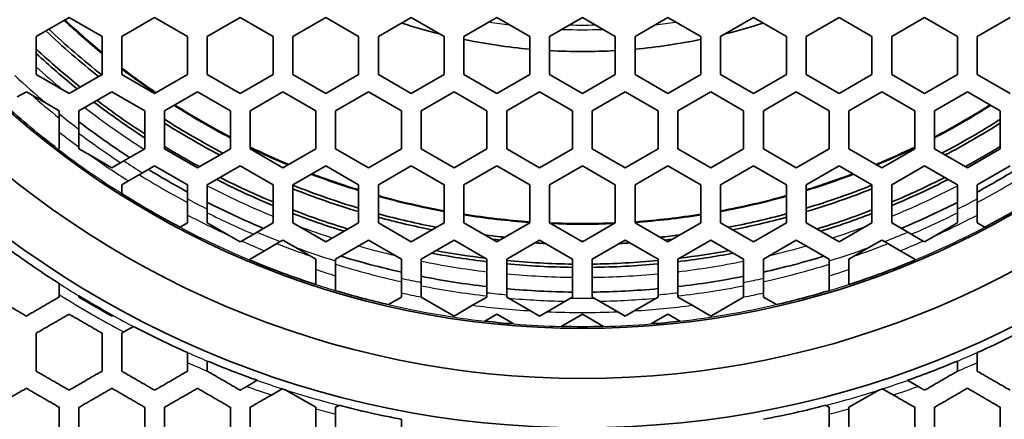
# Model space of a CAD drawing. Units: millimetres. Extents: x 14 to 1080, y -49 to 580.
# Drawn here: x 145 to 175, y 366 to 379 of the extents above; entities that cross this region are included whole.
import ezdxf

# ---------------------------------------------------------------- set-up
doc = ezdxf.new("R2010")
doc.units = ezdxf.units.MM
doc.header["$LTSCALE"] = 2
for name, color, linetype, lineweight in [('Dimension (ISO)', 7, 'Continuous', 18), ('Visible (ISO)', 7, 'Continuous', 35), ('Visible Narrow (ISO)', 7, 'Continuous', 25)]:
    doc.layers.add(name, color=color, linetype=linetype, lineweight=lineweight)
doc.styles.add('Note Text (ISO)', font='arial.ttf')
doc.dimstyles.new('ISO FOR MARKETING', dxfattribs={"dimscale": 2, "dimtxt": 2.5, "dimasz": 2.5, "dimexe": 3.175, "dimexo": 2, "dimgap": 0.762, "dimtad": 1, "dimrnd": 1e-08, "dimdsep": 46, "dimtxsty": 'Note Text (ISO)', "dimcen": 0.09, "dimdle": 10, "dimclrd": 256, "dimclre": 256, "dimclrt": 256, "dimazin": 2, "dimtfac": 1.40208, "dimtdec": 1, "dimtmove": 0, "dimatfit": 3, "dimfxl": 1, "dimtolj": 1, "dimtzin": 0, "dimlwd": -1, "dimlwe": -1, "dimarcsym": 0})

# ---------------------------------------------------------------- blocks, each defined once
blk = doc.blocks.new('*D9')
at = {"layer": 'Defpoints', "color": 0, "transparency": 16777216}
for p in [(260.143, 490.29), (63.584, 300.834)]:
    blk.add_point(p, dxfattribs=at)
at = {"layer": 'Dimension (ISO)', "transparency": 16777216}
for p, q in [((299.174, 527.911), (263.743, 493.76)), ((161.864, 395.382), (161.864, 395.742)), ((161.684, 395.562), (162.044, 395.562))]:
    blk.add_line(p, q, dxfattribs=at)
blk.add_solid([(263.164, 494.36), (264.321, 493.16), (260.143, 490.29)], dxfattribs=at)
at = {"layer": 'Dimension (ISO)', "transparency": 16777216, "insert": (271.701, 511.086), "char_height": 5, "attachment_point": 1, "rotation": 43.946, "style": 'Note Text (ISO)'}
blk.add_mtext('\\A1;∅273 mm\\P∅10.75 in', dxfattribs=at)

msp = doc.modelspace()

# ---------------------------------------------------------------- linework, layer by layer
at = {"layer": 'Visible (ISO)'}
for p, q in [((145.264, 378.123), (146.264, 378.701)), ((146.264, 378.701), (147.264, 378.123)), ((147.864, 378.123), (148.864, 378.701)), ((148.864, 378.701), (149.864, 378.123)), ((150.464, 378.123), (151.464, 378.701)), ((151.464, 378.701), (152.464, 378.123)), ((153.064, 378.123), (154.064, 378.701)), ((154.064, 378.701), (155.064, 378.123)), ((155.664, 378.123), (156.664, 378.701)), ((156.664, 378.701), (157.664, 378.123)), ((158.264, 378.123), (159.264, 378.701)), ((159.264, 378.701), (160.264, 378.123)), ((160.864, 378.123), (161.864, 378.701)), ((161.864, 378.701), (162.864, 378.123)), ((163.464, 378.123), (164.464, 378.701)), ((164.464, 378.701), (165.464, 378.123)), ((166.064, 378.123), (167.064, 378.701)), ((167.064, 378.701), (168.064, 378.123)), ((168.664, 378.123), (169.664, 378.701)), ((169.664, 378.701), (170.664, 378.123)), ((171.264, 378.123), (172.264, 378.701)), ((172.264, 378.701), (173.264, 378.123)), ((173.864, 378.123), (174.864, 378.701)), ((145.264, 376.969), (145.264, 378.123)), ((147.264, 378.123), (147.264, 376.969)), ((147.864, 376.969), (147.864, 378.123)), ((149.864, 378.123), (149.864, 376.969)), ((150.464, 376.969), (150.464, 378.123)), ((152.464, 378.123), (152.464, 376.969)), ((153.064, 376.969), (153.064, 378.123)), ((155.064, 378.123), (155.064, 376.969)), ((155.664, 376.969), (155.664, 378.123)), ((157.664, 378.123), (157.664, 376.969)), ((158.264, 376.969), (158.264, 378.123)), ((160.264, 378.123), (160.264, 376.969)), ((160.864, 376.969), (160.864, 378.123)), ((162.864, 378.123), (162.864, 376.969)), ((163.464, 376.969), (163.464, 378.123)), ((165.464, 378.123), (165.464, 376.969)), ((166.064, 376.969), (166.064, 378.123)), ((168.064, 378.123), (168.064, 376.969)), ((168.664, 376.969), (168.664, 378.123)), ((170.664, 378.123), (170.664, 376.969)), ((171.264, 376.969), (171.264, 378.123)), ((173.264, 378.123), (173.264, 376.969)), ((173.864, 376.969), (173.864, 378.123)), ((146.264, 376.391), (145.264, 376.969)), ((147.264, 376.969), (146.264, 376.391)), ((148.864, 376.391), (147.864, 376.969)), ((149.864, 376.969), (148.864, 376.391)), ((151.464, 376.391), (150.464, 376.969)), ((152.464, 376.969), (151.464, 376.391)), ((154.064, 376.391), (153.064, 376.969)), ((155.064, 376.969), (154.064, 376.391)), ((156.664, 376.391), (155.664, 376.969)), ((157.664, 376.969), (156.664, 376.391)), ((159.264, 376.391), (158.264, 376.969)), ((160.264, 376.969), (159.264, 376.391)), ((161.864, 376.391), (160.864, 376.969)), ((162.864, 376.969), (161.864, 376.391)), ((164.464, 376.391), (163.464, 376.969)), ((165.464, 376.969), (164.464, 376.391)), ((167.064, 376.391), (166.064, 376.969)), ((168.064, 376.969), (167.064, 376.391)), ((169.664, 376.391), (168.664, 376.969)), ((170.664, 376.969), (169.664, 376.391)), ((172.264, 376.391), (171.264, 376.969)), ((173.264, 376.969), (172.264, 376.391)), ((174.864, 376.391), (173.864, 376.969)), ((144.686, 376.289), (144.964, 376.449)), ((144.964, 376.449), (145.565, 376.102)), ((146.564, 375.872), (147.564, 376.449)), ((147.564, 376.449), (148.564, 375.872)), ((149.164, 375.872), (150.164, 376.449)), ((150.164, 376.449), (151.164, 375.872)), ((151.764, 375.872), (152.764, 376.449)), ((152.764, 376.449), (153.764, 375.872)), ((154.364, 375.872), (155.364, 376.449)), ((155.364, 376.449), (156.364, 375.872)), ((156.964, 375.872), (157.964, 376.449)), ((157.964, 376.449), (158.964, 375.872)), ((159.564, 375.872), (160.564, 376.449)), ((160.564, 376.449), (161.564, 375.872)), ((162.164, 375.872), (163.164, 376.449)), ((163.164, 376.449), (164.164, 375.872)), ((164.764, 375.872), (165.764, 376.449)), ((165.764, 376.449), (166.764, 375.872)), ((167.364, 375.872), (168.364, 376.449)), ((168.364, 376.449), (169.364, 375.872)), ((169.964, 375.872), (170.964, 376.449)), ((170.964, 376.449), (171.964, 375.872)), ((172.564, 375.872), (173.564, 376.449)), ((173.564, 376.449), (174.564, 375.872)), ((145.565, 376.102), (145.964, 375.872)), ((145.964, 375.872), (145.964, 375.775)), ((146.564, 375.307), (146.564, 375.872)), ((148.564, 375.872), (148.564, 374.717)), ((149.164, 374.717), (149.164, 375.872)), ((151.164, 375.872), (151.164, 374.717)), ((151.764, 374.717), (151.764, 375.872)), ((153.764, 375.872), (153.764, 374.717)), ((154.364, 374.717), (154.364, 375.872)), ((156.364, 375.872), (156.364, 374.717)), ((156.964, 374.717), (156.964, 375.872)), ((158.964, 375.872), (158.964, 374.717)), ((159.564, 374.717), (159.564, 375.872)), ((161.564, 375.872), (161.564, 374.717)), ((162.164, 374.717), (162.164, 375.872)), ((164.164, 375.872), (164.164, 374.717)), ((164.764, 374.717), (164.764, 375.872)), ((166.764, 375.872), (166.764, 374.717)), ((167.364, 374.717), (167.364, 375.872)), ((169.364, 375.872), (169.364, 374.717)), ((169.964, 374.717), (169.964, 375.872)), ((171.964, 375.872), (171.964, 374.717)), ((172.564, 374.717), (172.564, 375.872)), ((174.564, 375.872), (174.564, 374.717)), ((145.964, 375.775), (145.964, 375.222)), ((146.564, 374.767), (146.564, 375.307)), ((145.964, 375.222), (145.964, 374.717)), ((145.964, 374.717), (145.933, 374.699)), ((146.564, 374.717), (146.564, 374.767)), ((146.907, 374.518), (146.564, 374.717)), ((148.564, 374.717), (147.924, 374.348)), ((150.164, 374.14), (149.164, 374.717)), ((151.164, 374.717), (150.164, 374.14)), ((152.764, 374.14), (151.764, 374.717)), ((153.764, 374.717), (152.764, 374.14)), ((155.364, 374.14), (154.364, 374.717)), ((156.364, 374.717), (155.364, 374.14)), ((157.964, 374.14), (156.964, 374.717)), ((158.964, 374.717), (157.964, 374.14)), ((160.564, 374.14), (159.564, 374.717)), ((161.564, 374.717), (160.564, 374.14)), ((163.164, 374.14), (162.164, 374.717)), ((164.164, 374.717), (163.164, 374.14)), ((165.764, 374.14), (164.764, 374.717)), ((166.764, 374.717), (165.764, 374.14)), ((168.364, 374.14), (167.364, 374.717)), ((169.364, 374.717), (168.364, 374.14)), ((170.964, 374.14), (169.964, 374.717)), ((171.964, 374.717), (170.964, 374.14)), ((173.564, 374.14), (172.564, 374.717)), ((174.564, 374.717), (173.564, 374.14)), ((147.564, 374.14), (146.907, 374.518)), ((147.924, 374.348), (147.564, 374.14)), ((148.495, 373.984), (148.864, 374.197)), ((148.864, 374.197), (149.864, 373.619)), ((150.464, 373.619), (151.464, 374.197)), ((151.464, 374.197), (152.464, 373.619)), ((153.064, 373.619), (154.064, 374.197)), ((154.064, 374.197), (155.064, 373.619)), ((155.664, 373.619), (156.664, 374.197)), ((156.664, 374.197), (157.664, 373.619)), ((158.264, 373.619), (159.264, 374.197)), ((159.264, 374.197), (160.264, 373.619)), ((160.864, 373.619), (161.864, 374.197)), ((161.864, 374.197), (162.864, 373.619)), ((163.464, 373.619), (164.464, 374.197)), ((164.464, 374.197), (165.464, 373.619)), ((166.064, 373.619), (167.064, 374.197)), ((167.064, 374.197), (168.064, 373.619)), ((168.664, 373.619), (169.664, 374.197)), ((169.664, 374.197), (170.664, 373.619)), ((171.264, 373.619), (172.264, 374.197)), ((172.264, 374.197), (173.264, 373.619)), ((173.864, 373.619), (174.864, 374.197)), ((148.07, 373.739), (148.495, 373.984)), ((147.864, 373.619), (148.07, 373.739)), ((147.864, 373.357), (147.864, 373.619)), ((149.864, 373.619), (149.864, 373.194)), ((150.464, 372.882), (150.464, 373.619)), ((152.464, 373.619), (152.464, 372.465)), ((153.064, 372.465), (153.064, 373.619)), ((155.064, 373.619), (155.064, 372.465)), ((155.664, 372.465), (155.664, 373.619)), ((157.664, 373.619), (157.664, 372.465)), ((158.264, 372.465), (158.264, 373.619)), ((160.264, 373.619), (160.264, 372.465)), ((160.864, 372.465), (160.864, 373.619)), ((162.864, 373.619), (162.864, 372.465)), ((163.464, 372.465), (163.464, 373.619)), ((165.464, 373.619), (165.464, 372.465)), ((166.064, 372.465), (166.064, 373.619)), ((168.064, 373.619), (168.064, 372.465)), ((168.664, 372.465), (168.664, 373.619)), ((170.664, 373.619), (170.664, 372.465)), ((171.264, 372.465), (171.264, 373.619)), ((173.264, 373.619), (173.264, 372.882)), ((173.864, 373.194), (173.864, 373.619)), ((149.864, 373.194), (149.864, 372.703)), ((173.864, 372.703), (173.864, 373.194)), ((150.464, 372.465), (150.464, 372.882)), ((173.264, 372.882), (173.264, 372.465)), ((149.864, 372.703), (149.864, 372.465)), ((173.864, 372.465), (173.864, 372.703)), ((149.864, 372.465), (149.637, 372.334)), ((151.112, 372.09), (150.464, 372.465)), ((152.464, 372.465), (151.976, 372.183)), ((154.064, 371.887), (153.064, 372.465)), ((155.064, 372.465), (154.064, 371.887)), ((156.664, 371.887), (155.664, 372.465)), ((157.664, 372.465), (156.664, 371.887)), ((159.264, 371.887), (158.264, 372.465)), ((160.264, 372.465), (159.264, 371.887)), ((161.864, 371.887), (160.864, 372.465)), ((162.864, 372.465), (161.864, 371.887)), ((164.464, 371.887), (163.464, 372.465)), ((165.464, 372.465), (164.464, 371.887)), ((167.064, 371.887), (166.064, 372.465)), ((168.064, 372.465), (167.064, 371.887)), ((169.664, 371.887), (168.664, 372.465)), ((170.664, 372.465), (169.664, 371.887)), ((171.751, 372.183), (171.264, 372.465)), ((173.264, 372.465), (172.615, 372.09)), ((174.091, 372.334), (173.864, 372.465)), ((151.464, 371.887), (151.112, 372.09)), ((151.976, 372.183), (151.508, 371.913)), ((172.219, 371.913), (171.751, 372.183)), ((172.615, 372.09), (172.264, 371.887)), ((151.508, 371.913), (151.464, 371.887)), ((152.202, 371.621), (152.681, 371.897)), ((152.681, 371.897), (152.764, 371.945)), ((152.764, 371.945), (153.157, 371.718)), ((153.157, 371.718), (153.764, 371.368)), ((154.364, 371.368), (155.364, 371.945)), ((155.364, 371.945), (156.364, 371.368)), ((156.964, 371.368), (157.964, 371.945)), ((157.964, 371.945), (158.964, 371.368)), ((159.564, 371.368), (160.564, 371.945)), ((160.564, 371.945), (161.564, 371.368)), ((162.164, 371.368), (163.164, 371.945)), ((163.164, 371.945), (164.164, 371.368)), ((164.764, 371.368), (165.764, 371.945)), ((165.764, 371.945), (166.764, 371.368)), ((167.364, 371.368), (168.364, 371.945)), ((168.364, 371.945), (169.364, 371.368)), ((169.964, 371.368), (170.57, 371.718)), ((170.57, 371.718), (170.964, 371.945)), ((170.964, 371.945), (171.046, 371.897)), ((171.046, 371.897), (171.525, 371.621)), ((172.264, 371.887), (172.219, 371.913)), ((151.764, 371.368), (152.202, 371.621)), ((151.764, 371.333), (151.764, 371.368)), ((153.764, 371.368), (153.764, 371.049)), ((154.364, 371.311), (154.364, 371.368)), ((156.364, 371.368), (156.364, 370.781)), ((156.964, 370.655), (156.964, 371.368)), ((158.964, 371.368), (158.964, 370.344)), ((159.564, 370.282), (159.564, 371.368)), ((161.564, 371.368), (161.564, 370.213)), ((162.164, 370.213), (162.164, 371.368)), ((164.164, 371.368), (164.164, 370.282)), ((164.764, 370.344), (164.764, 371.368)), ((166.764, 371.368), (166.764, 370.655)), ((167.364, 370.781), (167.364, 371.368)), ((169.364, 371.368), (169.364, 371.311)), ((169.964, 371.049), (169.964, 371.368)), ((171.525, 371.621), (171.964, 371.368)), ((171.964, 371.368), (171.964, 371.333)), ((154.364, 370.858), (154.364, 371.311)), ((169.364, 371.311), (169.364, 370.858)), ((153.764, 371.049), (153.764, 370.593)), ((154.364, 370.406), (154.364, 370.858)), ((156.364, 370.781), (156.364, 370.338)), ((167.364, 370.338), (167.364, 370.781)), ((169.364, 370.858), (169.364, 370.406)), ((169.964, 370.593), (169.964, 371.049)), ((145.964, 370.62), (145.964, 370.287)), ((145.964, 370.62), (145.964, 370.62)), ((156.964, 370.214), (156.964, 370.655)), ((166.764, 370.655), (166.764, 370.214)), ((146.564, 370.213), (146.564, 370.248)), ((146.564, 370.248), (146.564, 370.248)), ((147.564, 369.636), (146.564, 370.213)), ((156.364, 370.213), (155.966, 369.983)), ((156.364, 370.338), (156.364, 370.213)), ((156.964, 370.213), (156.964, 370.214)), ((157.964, 369.636), (156.964, 370.213)), ((158.964, 370.213), (158.528, 369.961)), ((158.964, 370.344), (158.964, 370.213)), ((159.564, 370.213), (159.564, 370.282)), ((160.291, 369.793), (159.564, 370.213)), ((161.507, 370.18), (160.792, 369.767)), ((161.564, 370.213), (161.507, 370.18)), ((162.22, 370.18), (162.164, 370.213)), ((162.936, 369.767), (162.22, 370.18)), ((164.164, 370.213), (163.436, 369.793)), ((164.164, 370.282), (164.164, 370.213)), ((164.764, 370.213), (164.764, 370.344)), ((165.199, 369.961), (164.764, 370.213)), ((166.764, 370.213), (165.764, 369.636)), ((166.764, 370.214), (166.764, 370.213)), ((167.364, 370.213), (167.364, 370.338)), ((167.762, 369.983), (167.364, 370.213)), ((158.528, 369.961), (157.964, 369.636)), ((165.764, 369.636), (165.199, 369.961)), ((147.594, 369.653), (147.564, 369.636)), ((147.594, 369.653), (147.594, 369.653)), ((158.896, 369.48), (159.264, 369.693)), ((159.264, 369.693), (159.779, 369.395)), ((160.564, 369.636), (160.291, 369.793)), ((160.792, 369.767), (160.564, 369.636)), ((161.218, 369.32), (161.864, 369.693)), ((161.864, 369.693), (162.509, 369.32)), ((163.164, 369.636), (162.936, 369.767)), ((163.436, 369.793), (163.164, 369.636)), ((163.948, 369.395), (164.464, 369.693)), ((164.464, 369.693), (164.831, 369.48)), ((147.928, 369.153), (148.217, 369.319)), ((148.217, 369.319), (148.217, 369.32)), ((149.864, 368.527), (149.864, 368.219)), ((149.864, 368.527), (149.864, 368.527)), ((173.864, 368.219), (173.864, 368.527)), ((173.864, 368.527), (173.864, 368.527)), ((150.464, 367.963), (150.464, 368.269)), ((150.464, 368.269), (150.464, 368.269)), ((173.264, 368.269), (173.264, 367.963)), ((173.264, 368.269), (173.264, 368.269)), ((151.982, 367.683), (151.663, 367.498)), ((151.982, 367.683), (151.982, 367.683)), ((172.065, 367.498), (171.745, 367.683)), ((171.745, 367.683), (171.745, 367.683)), ((152.411, 367.237), (152.738, 367.426)), ((152.738, 367.426), (152.738, 367.426)), ((152.853, 367.389), (152.854, 367.389)), ((152.854, 367.389), (153.764, 366.864)), ((169.964, 366.864), (170.874, 367.389)), ((170.874, 367.389), (170.874, 367.389)), ((170.989, 367.426), (171.316, 367.237)), ((170.989, 367.426), (170.989, 367.426)), ((154.364, 366.864), (154.467, 366.923)), ((154.467, 366.923), (154.467, 366.923)), ((169.26, 366.923), (169.364, 366.864)), ((169.26, 366.923), (169.26, 366.923)), ((153.764, 366.864), (153.764, 366.821)), ((154.364, 366.659), (154.364, 366.864)), ((169.364, 366.864), (169.364, 366.659)), ((169.964, 366.821), (169.964, 366.864)), ((156.364, 366.499), (156.364, 366.212)), ((156.364, 366.499), (156.364, 366.499)), ((167.364, 366.499), (167.364, 366.499))]:
    msp.add_line(p, q, dxfattribs=at)
for radius in [58.387, 58.15, 57.949, 29.321, 27.821, 26.3]:
    msp.add_circle((161.864, 395.562), radius, dxfattribs=at)
for radius, start, end in [(23.136, 227.0988, 230.8714), (23.75, 226.6433, 231.7541), (23.65, 226.7158, 231.8508), (17.892, 252.1296, 255.9633), (17.892, 284.0367, 287.8704), (17.892, 258.3926, 264.8695), (17.892, 275.1305, 281.6074), (24.35, 227.0214, 231.1918), (17.892, 266.7961, 273.2039), (24.45, 227.2394, 231.101), (23.136, 232.7619, 235.8908), (94.509, 191.4788, 348.44683), (93.509, 191.5975, 348.32155), (136.5, 188.00122, 351.99878), (24.35, 232.714, 236.8932), (26.25, 227.9785, 232.6344), (24.45, 232.616, 237.0459), (23.136, 237.5544, 242.452), (23.136, 297.548, 302.4456), (23.65, 237.5205, 242.4861), (23.65, 297.5139, 302.4795), (25.2, 232.6168, 236.9024), (23.75, 237.6739, 242.3327), (23.75, 297.6673, 302.3261), (24.35, 238.563, 241.4434), (23.136, 244.1156, 247.2453), (23.136, 292.7547, 295.8844), (24.35, 298.5566, 301.437), (25.2, 238.4444, 241.5631), (25.2, 298.4369, 301.5556), (24.45, 242.9622, 247.3899), (24.35, 243.1149, 247.2919), (23.136, 249.1378, 252.9072), (23.136, 287.0928, 290.8622), (24.35, 292.7081, 296.8851), (24.45, 292.6101, 297.0378), (23.65, 248.1552, 253.2901), (23.75, 248.2519, 253.3625), (23.65, 286.7099, 291.8448), (23.75, 286.6375, 291.7481), (26.25, 237.769, 242.2384), (23.136, 254.4556, 259.5406), (23.136, 280.4594, 285.5444), (26.25, 297.7616, 302.231), (25.2, 243.1035, 247.3915), (25.2, 292.6085, 296.8965), (24.35, 248.814, 252.9879), (24.45, 248.9048, 252.7698), (23.65, 254.8019, 259.1998), (23.75, 254.8675, 258.9211), (23.136, 261.0481, 266.0344), (23.136, 273.9656, 278.9519), (23.65, 280.8002, 285.1981), (23.75, 281.0789, 285.1325), (24.35, 287.0121, 291.186), (24.45, 287.2302, 291.0952), (23.136, 267.5997, 272.4003), (23.65, 262.7948, 264.288), (23.75, 263.3622, 263.9538), (23.65, 275.712, 277.2052), (23.75, 276.0462, 276.6378), (63.199, 202.01184, 337.98816), (60.84, 202.90226, 337.09774), (23.75, 266.4917, 267.3093), (23.65, 269.8962, 270.1038), (23.75, 272.6907, 273.5083), (29.578, 233.9411, 237.4828), (25.2, 253.0514, 257.3935), (24.45, 259.1798, 263.1881), (24.35, 259.4529, 263.0686), (24.45, 276.8119, 280.8202), (24.35, 276.9314, 280.5471), (25.2, 282.6065, 286.9486), (26.25, 247.371, 252.0268), (24.35, 264.58, 269.2941), (24.45, 264.6022, 269.297), (24.35, 270.7059, 275.42), (24.45, 270.703, 275.3978), (26.25, 287.9732, 292.629), (25.2, 258.7877, 263.3918), (25.2, 276.6082, 281.2123), (29.579, 238.8509, 241.1557), (26.25, 253.3985, 257.0155), (25.2, 264.7633, 269.3179), (25.2, 270.6821, 275.2367), (26.25, 282.9845, 286.6015), (29.579, 242.5252, 246.065), (26.25, 263.5082, 265.4462), (26.25, 268.5906, 271.4094), (26.25, 274.5538, 276.4918), (29.579, 293.935, 297.4748), (29.578, 247.3305, 250.4841), (29.578, 289.5159, 292.6695), (29.578, 252.0302, 252.2642), (29.579, 287.7358, 287.9698), (29.578, 255.5182, 259.2837), (29.578, 280.7163, 284.4818)]:
    msp.add_arc((161.864, 395.562), radius, start, end, dxfattribs=at)
for points, weights in [([(144.964, 369.636), (144.464, 369.924), (143.964, 370.213)], [1.43302693558, 1.43230531322, 1.43108717458]), ([(145.964, 370.213), (145.472, 369.929), (144.964, 369.636)], [1.00041171318, 1.00370846431, 1.00665370869]), ([(145.964, 370.287), (145.964, 370.25), (145.964, 370.213)], [1, 1.00022005495, 1.0004386298]), ([(145.264, 369.115), (145.772, 369.409), (146.264, 369.693)], [1.00832880898, 1.00548214787, 1.00228930427]), ([(146.264, 369.693), (146.764, 369.404), (147.264, 369.115)], [1.45557407399, 1.45583905811, 1.45557222866]), ([(145.264, 367.961), (145.264, 368.547), (145.264, 369.115)], [1.01424293242, 1.01174095803, 1.00891072969]), ([(147.264, 369.115), (147.264, 368.548), (147.264, 367.961)], [1.00228954259, 1.0054822341, 1.00832874479]), ([(147.864, 369.115), (147.896, 369.134), (147.928, 369.153)], [1.00044365922, 1.00022258672, 1]), ([(147.864, 367.961), (147.864, 368.548), (147.864, 369.115)], [1.00665753217, 1.00371268529, 1.00041634524]), ([(149.864, 368.219), (149.864, 368.09), (149.864, 367.961)], [1, 1.00073784806, 1.00145765203]), ([(173.864, 367.961), (173.864, 368.09), (173.864, 368.219)], [1.00008139498, 1.00004997772, 1]), ([(146.264, 367.383), (145.764, 367.672), (145.264, 367.961)], [1.39623890992, 1.39646406039, 1.39624046704]), ([(147.264, 367.961), (146.771, 367.676), (146.264, 367.383)], [1.00891275741, 1.01174303873, 1.01424506802]), ([(148.864, 367.383), (148.363, 367.672), (147.864, 367.961)], [1.43106210133, 1.43228174004, 1.4330048998]), ([(149.864, 367.961), (149.371, 367.676), (148.864, 367.383)], [1.00177767904, 1.00515793211, 1.00818973579]), ([(150.464, 367.961), (150.464, 367.962), (150.464, 367.963)], [1.00001578769, 1.00000789489, 1]), ([(151.464, 367.383), (150.962, 367.673), (150.464, 367.961)], [1.01072930169, 1.00562947644, 1.00018356343]), ([(173.264, 367.961), (172.765, 367.673), (172.264, 367.383)], [1, 1.00088922686, 1.00140696976]), ([(173.264, 367.963), (173.264, 367.962), (173.264, 367.961)], [1, 1.00000043899, 1.00000087583]), ([(174.864, 367.383), (174.356, 367.676), (173.864, 367.961)], [1.00038697799, 1.0003719549, 1]), ([(151.663, 367.498), (151.563, 367.441), (151.464, 367.383)], [1, 1.00071581378, 1.00141741261]), ([(172.264, 367.383), (172.164, 367.441), (172.065, 367.498)], [1.00008585906, 1.00005028215, 1]), ([(143.964, 366.864), (144.471, 367.157), (144.964, 367.441)], [1.0207888065, 1.01889094065, 1.01669118345]), ([(144.964, 367.441), (145.464, 367.152), (145.964, 366.864)], [1.37985081939, 1.38006377929, 1.37984933631]), ([(146.564, 366.864), (147.071, 367.157), (147.564, 367.441)], [1.01611893446, 1.01372503011, 1.01100827425]), ([(147.564, 367.441), (148.063, 367.153), (148.564, 366.864)], [1.41526753326, 1.41458016538, 1.41342083203]), ([(149.164, 366.864), (149.671, 367.157), (150.164, 367.441)], [1.01062769516, 1.00772754837, 1.00448538744]), ([(150.164, 367.441), (150.662, 367.153), (151.164, 366.864)], [1.44960244827, 1.44783028457, 1.44554358285]), ([(151.764, 366.864), (152.09, 367.052), (152.411, 367.237)], [1.00453408744, 1.00234150033, 1]), ([(171.316, 367.237), (171.637, 367.052), (171.964, 366.864)], [1, 1.00021559009, 1.00027748506]), ([(172.564, 366.864), (173.065, 367.153), (173.564, 367.441)], [1.00137341556, 1.00086530213, 1]), ([(173.564, 367.441), (174.056, 367.157), (174.564, 366.864)], [1, 1.00036559898, 1.00038242607]), ([(145.964, 366.864), (145.964, 366.295), (145.964, 365.709)], [1.01668960177, 1.01888926567, 1.02078704027]), ([(146.564, 365.709), (146.564, 366.295), (146.564, 366.864)], [1.01937701492, 1.01739170813, 1.01510009376]), ([(148.564, 366.864), (148.564, 366.296), (148.564, 365.709)], [1.01011655701, 1.01269781483, 1.01495837216]), ([(149.164, 365.709), (149.164, 366.296), (149.164, 366.864)], [1.01372170082, 1.01138379238, 1.00872100479]), ([(151.164, 366.864), (151.164, 366.296), (151.164, 365.709)], [1.00442957449, 1.00734443001, 1.00992114293]), ([(151.764, 365.709), (151.764, 366.296), (151.764, 366.864)], [1.00888321793, 1.00624096304, 1.00325683068]), ([(153.764, 366.821), (153.764, 366.275), (153.764, 365.709)], [1, 1.00305991311, 1.00579240342]), ([(154.364, 365.709), (154.364, 366.191), (154.364, 366.659)], [1.00498160996, 1.00261071644, 1]), ([(169.364, 366.659), (169.364, 366.191), (169.364, 365.709)], [1, 1.00025988236, 1.00027434873]), ([(169.964, 365.709), (169.964, 366.275), (169.964, 366.821)], [1.00032043294, 1.0003276396, 1]), ([(171.964, 366.864), (171.964, 366.296), (171.964, 365.709)], [1, 1.00033703317, 1.00032640123]), ([(172.564, 365.709), (172.564, 366.296), (172.564, 366.864)], [1.00032426064, 1.00033372858, 1]), ([(174.564, 366.864), (174.564, 366.296), (174.564, 365.709)], [1, 1.00032200147, 1.00031658738])]:
    msp.add_rational_spline(points, weights, degree=2, dxfattribs=at)
at = {"layer": 'Visible Narrow (ISO)'}
msp.add_circle((161.864, 395.562), 57.731, dxfattribs=at)
for radius, start, end in [(23.107, 227.1206, 230.8136), (17.228, 260.5438, 262.6278), (17.228, 277.3722, 279.4562), (17.229, 267.9481, 272.0519), (17.088, 268.7058, 271.2942), (24.75, 227.8783, 230.3849), (23.107, 232.7079, 235.9253), (94.009, 191.53782, 348.38453), (83.511, 192.94413, 346.89996), (82.483, 193.10156, 346.73374), (80.493, 193.41814, 346.39945), (25.384, 227.1907, 230.0519), (25.482, 228.8646, 231.3935), (24.75, 232.327, 237.4323), (23.107, 237.5915, 242.415), (23.107, 297.585, 302.4085), (25.384, 231.2165, 232.9334), (25.817, 231.9846, 233.6559), (25.482, 233.0998, 236.5811), (26.25, 232.6344, 237.769), (23.107, 244.0811, 247.2993), (23.107, 292.7007, 295.9189), (25.817, 234.5977, 237.7052), (25.384, 236.6919, 238.2197), (25.482, 238.1014, 241.906), (23.107, 249.1956, 252.8854), (23.107, 287.1146, 290.8044), (25.482, 298.094, 301.8986), (24.75, 242.5738, 247.6788), (24.75, 292.3212, 297.4262), (25.384, 241.7877, 243.3139), (23.107, 254.4358, 259.5275), (23.107, 280.4725, 285.5642), (25.384, 296.6861, 298.2123), (25.817, 242.3021, 245.3886), (25.482, 243.4247, 246.9083), (23.107, 261.037, 266.0295), (23.107, 273.9705, 278.963), (25.482, 293.0917, 296.5753), (25.817, 294.6114, 297.6979), (26.25, 242.2384, 247.371), (24.75, 249.6071, 252.1307), (23.107, 267.5196, 272.4804), (24.75, 287.8693, 290.3929), (26.25, 292.629, 297.7616), (25.384, 247.0747, 248.7919), (25.384, 291.2081, 292.9253), (25.817, 246.3521, 248.0236), (25.482, 248.6149, 251.1286), (25.384, 249.9406, 252.8148), (24.75, 254.0325, 256.7259), (24.75, 283.2741, 285.9675), (25.384, 287.1852, 290.0594), (25.482, 288.8714, 291.3851), (25.817, 291.9764, 293.6479), (25.482, 252.8829, 257.5353), (24.75, 258.5812, 263.2711), (24.75, 276.7289, 281.4188), (25.482, 282.4647, 287.1171), (25.817, 251.7148, 253.1117), (25.384, 257.4864, 258.87), (24.75, 264.6679, 269.3055), (24.75, 270.6945, 275.3321), (25.384, 281.13, 282.5136), (25.817, 286.8883, 288.2852), (29.579, 237.4829, 238.851), (26.25, 252.0268, 253.3985), (25.482, 258.9134, 263.4653), (25.482, 276.5347, 281.0866), (26.25, 286.6015, 287.9732), (29.86, 237.8269, 242.1809), (25.817, 257.6996, 259.059), (25.384, 263.4399, 264.8014), (25.482, 264.9557, 268.828), (25.384, 269.1959, 270.8041), (25.482, 271.172, 275.0443), (25.384, 275.1986, 276.5601), (25.817, 280.941, 282.3004), (26.25, 257.0155, 263.5082), (25.817, 262.5763, 266.508), (25.817, 273.492, 277.4237), (26.25, 276.4918, 282.9845), (29.579, 241.1556, 242.5251), (25.817, 267.6203, 272.3797), (26.25, 265.4462, 268.5906), (26.25, 271.4094, 274.5538), (29.579, 246.0651, 247.3306), (29.579, 292.6694, 293.9349), (29.86, 246.3048, 247.5562), (29.86, 292.4438, 293.6952), (29.86, 250.024, 251.5446), (29.579, 250.484, 252.0301), (29.579, 287.9699, 289.516), (29.86, 288.4554, 289.976), (29.579, 252.265, 255.518), (29.579, 284.482, 287.735), (29.86, 254.2606, 255.4533), (29.86, 284.5467, 285.7394)]:
    msp.add_arc((161.864, 395.562), radius, start, end, dxfattribs=at)

# ---------------------------------------------------------------- dimensions: what is measured, and where the dimension line sits
at = {"layer": 'Dimension (ISO)'}
dim = msp.add_diameter_dim_2p(p1=(63.584, 300.834), p2=(260.143, 490.29), text='<> mm\\X∅10.75 in', dimstyle='ISO FOR MARKETING', override={"dimgap": 0.762, "dimdec": 2, "dimlfac": 1, "dimpost": '', "dimtol": 0, "dimlim": 0, "dimtp": 0, "dimtm": 0, "dimtdec": 1, "dimtofl": 0, "dimtvp": -0.25}, dxfattribs=at)
dim.commit()
dim.dimension.update_dxf_attribs({"geometry": '*D9', "text_midpoint": (287.301, 516.467), "dimtype": 163})

doc.saveas('drawing.dxf')
